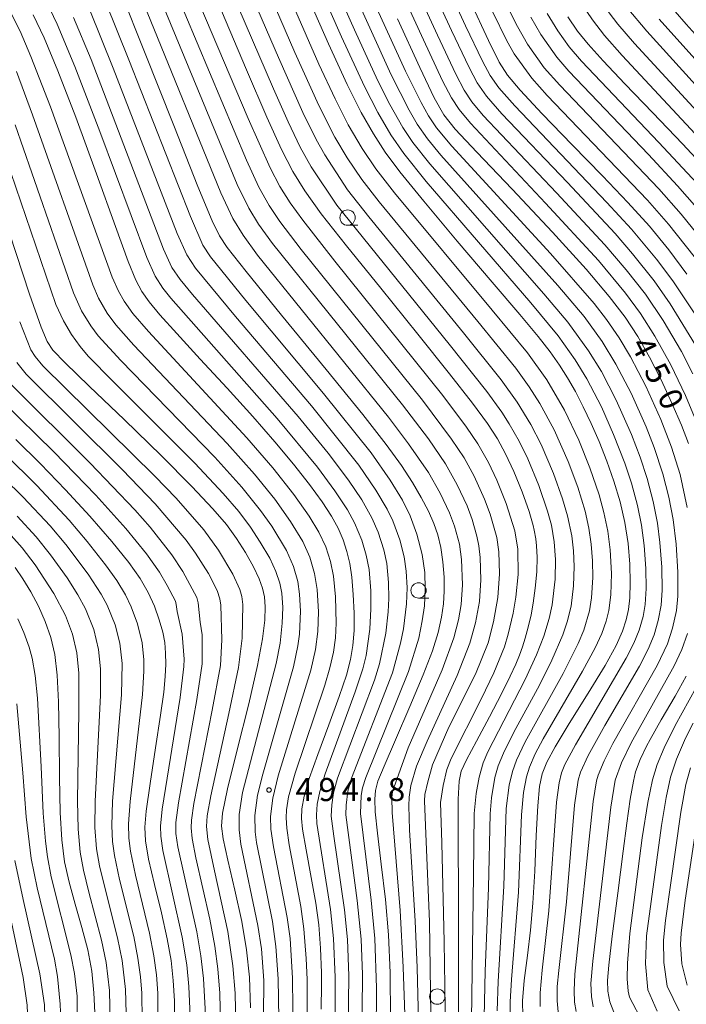
# Model space of a CAD drawing. Units: millimetres. Extents: x -64000 to -62000, y 25500 to 27000.
# Drawn here: x -62849 to -62740, y 25660 to 25820 of the extents above; entities that cross this region are included whole.
import ezdxf

# ---------------------------------------------------------------- set-up
doc = ezdxf.new("R2010")
doc.units = ezdxf.units.MM
for name, color, linetype, lineweight in [('633100_広葉樹林', 7, 'Continuous', 9), ('710100_等高線（計曲線）', 7, 'Continuous', 20), ('710107_等高線（計曲線）（注記）', 7, 'Continuous', 20), ('710200_等高線（主曲線）', 7, 'Continuous', 9), ('731200_図化機測定による標高点', 7, 'Continuous', 20), ('731207_図化機測定による標高点（注記）', 7, 'Continuous', 20)]:
    doc.layers.add(name, color=color, linetype=linetype, lineweight=lineweight)
doc.styles.add('Style-WORKING', font='txt')

msp = doc.modelspace()

# ---------------------------------------------------------------- linework, layer by layer
at = {"layer": '633100_広葉樹林'}
for p, q in [((-62795.25, 25786.38), (-62793.583, 25786.38)), ((-62783.71, 25725.72), (-62782.043, 25725.72))]:
    msp.add_line(p, q, dxfattribs=at)
for centre in [(-62795.25, 25787.63), (-62783.71, 25726.97), (-62780.67, 25660.88)]:
    msp.add_circle(centre, 1.249875, dxfattribs=at)
at = {"layer": '710100_等高線（計曲線）', "flags": 128}
for points in [[(-62832.12, 25824.33), (-62828.25, 25814.63), (-62823.52, 25802.6), (-62819.58, 25792.69), (-62817.26, 25787.1), (-62816.07, 25784.64), (-62814.82, 25782.78), (-62811.76, 25778.87), (-62805.97, 25771.76), (-62798.74, 25762.94), (-62792.77, 25755.59), (-62788.96, 25750.71), (-62786.5, 25747.29), (-62784.68, 25744.53), (-62783.26, 25742.11), (-62782.09, 25739.88), (-62781.2, 25737.88), (-62780.57, 25736.01), (-62780.11, 25733.97), (-62779.77, 25731.61), (-62779.57, 25729.11), (-62779.52, 25726.86), (-62779.65, 25724.81), (-62779.97, 25722.63), (-62780.54, 25720.14), (-62781.47, 25717.17), (-62782.97, 25713.22), (-62785.11, 25708.1), (-62787.47, 25702.65), (-62789.31, 25698.4), (-62790.31, 25695.91), (-62790.71, 25694.42), (-62790.83, 25693), (-62790.76, 25690.93), (-62790.41, 25687.48), (-62789.79, 25682.41), (-62789.1, 25676.66), (-62788.61, 25670.93), (-62788.35, 25664.75), (-62788.29, 25657.37)], [(-62766.76, 25657.7), (-62766.81, 25660.17), (-62766.52, 25663.5), (-62766.01, 25667.55), (-62765.51, 25671.72), (-62765.12, 25676.06), (-62764.83, 25681.27), (-62764.58, 25687.08), (-62764.32, 25691.91), (-62764.03, 25695.08), (-62763.61, 25697.15), (-62762.88, 25699.01), (-62761.52, 25701.51), (-62759.2, 25705.34), (-62756.15, 25710.25), (-62753.39, 25714.78), (-62751.59, 25718.03), (-62750.55, 25720.33), (-62749.94, 25722.19), (-62749.57, 25723.87), (-62749.37, 25725.76), (-62749.28, 25728.21), (-62749.35, 25731.26), (-62749.63, 25734.62), (-62750.16, 25738.03), (-62750.94, 25741.4), (-62751.95, 25744.73), (-62753.11, 25748.01), (-62754.37, 25751.18), (-62755.66, 25754.15), (-62756.94, 25756.87), (-62758.21, 25759.32), (-62759.48, 25761.55), (-62760.81, 25763.64), (-62762.31, 25765.77), (-62764.28, 25768.3), (-62767.25, 25771.88), (-62771.73, 25777.14), (-62777.42, 25783.82), (-62782.87, 25790.32), (-62786.74, 25795.07), (-62789.14, 25798.3), (-62791.05, 25801.25), (-62793.02, 25804.72), (-62795.34, 25809.31), (-62798.36, 25815.88), (-62802.21, 25824.69)], [(-62740.07, 25778.44), (-62743.01, 25782.38), (-62746.18, 25786.22), (-62749.66, 25790.09), (-62753.8, 25794.41), (-62758.73, 25799.46), (-62763.61, 25804.52), (-62767.21, 25808.39), (-62769.25, 25810.8), (-62770.59, 25812.91), (-62772.35, 25816.44), (-62775.3, 25822.83)], [(-62734.86, 25813.14), (-62740.2, 25819.12), (-62743.76, 25823.27)], [(-62846.36, 25820.63), (-62844.6, 25816.88), (-62842.35, 25811.52), (-62839.43, 25803.96), (-62836.05, 25794.73), (-62832.99, 25786.17), (-62830.92, 25780.5), (-62829.68, 25777.47), (-62828.7, 25775.61), (-62827.51, 25773.91), (-62825.76, 25771.8), (-62823.02, 25768.76), (-62819.19, 25764.62), (-62814.81, 25759.87), (-62810.67, 25755.29), (-62807.09, 25751.17), (-62804.04, 25747.49), (-62801.45, 25744.19), (-62799.39, 25741.39), (-62797.88, 25739.08), (-62796.8, 25737.09), (-62795.99, 25735.18), (-62795.36, 25733.29), (-62794.9, 25731.38), (-62794.57, 25729.14), (-62794.33, 25726.33), (-62794.19, 25723.27), (-62794.2, 25720.45), (-62794.38, 25718.01), (-62794.75, 25715.76), (-62795.43, 25713.19), (-62796.6, 25709.69), (-62798.29, 25705.08), (-62800.1, 25700.25), (-62801.48, 25696.35), (-62802.31, 25693.52), (-62802.69, 25691.42), (-62802.76, 25689.86), (-62802.57, 25688.1), (-62802, 25684.77), (-62801.16, 25680.26), (-62800.41, 25676.07), (-62799.92, 25672.57), (-62799.64, 25668.78), (-62799.51, 25664.77), (-62799.48, 25662.81), (-62799.54, 25658.84)], [(-62815.74, 25821.25), (-62811.69, 25811.68), (-62808.37, 25803.95), (-62805.99, 25798.71), (-62804.15, 25795.11), (-62802.22, 25791.98), (-62799.54, 25788.27), (-62795.44, 25783.05), (-62789.87, 25776.15), (-62783.82, 25768.68), (-62778.66, 25762.23), (-62774.94, 25757.43), (-62772.51, 25754.12), (-62770.9, 25751.64), (-62769.57, 25749.21), (-62768.21, 25746.32), (-62766.86, 25743), (-62765.75, 25739.82), (-62765.08, 25737.53), (-62764.9, 25736.77), (-62764.66, 25735.37), (-62764.52, 25734.22), (-62764.44, 25732.39), (-62764.49, 25729.99), (-62764.73, 25727.32), (-62765.07, 25724.89), (-62765.42, 25723.02), (-62765.9, 25721.02), (-62766.39, 25719.18), (-62766.83, 25717.78), (-62767.31, 25716.45), (-62767.9, 25714.97), (-62768.8, 25713), (-62770.23, 25710.13), (-62772.18, 25706.39), (-62774.29, 25702.47), (-62775.9, 25699.43), (-62776.76, 25697.56), (-62777.13, 25695.95), (-62777.28, 25693.01), (-62777.29, 25686.87), (-62777.24, 25676.84), (-62777.21, 25665.43), (-62777.19, 25655.88)], [(-62736.41, 25794.93), (-62740.79, 25799.63), (-62745.63, 25804.68), (-62750.19, 25809.4), (-62753.71, 25813.13), (-62756.13, 25815.84), (-62757.85, 25817.98), (-62759.42, 25820.28)], [(-62787.11, 25819.97), (-62783.52, 25812.06), (-62781.16, 25807.1), (-62779.6, 25804.35), (-62777.75, 25802.03), (-62774.23, 25798.26), (-62768.51, 25792.26), (-62761.96, 25785.29), (-62756.48, 25779.26), (-62752.7, 25774.82), (-62750.12, 25771.42), (-62748.07, 25768.27), (-62746.16, 25764.91), (-62744.28, 25761.22), (-62742.51, 25757.43), (-62740.98, 25753.87), (-62739.82, 25750.87)], [(-62850.22, 25785.1), (-62846.94, 25775.19), (-62845.08, 25769.8), (-62844.11, 25767.46), (-62843.15, 25766.05), (-62841.18, 25764), (-62837.26, 25760.21), (-62831.54, 25754.74), (-62825.56, 25748.91), (-62820.59, 25743.89), (-62817.15, 25740.25), (-62814.95, 25737.68), (-62813.31, 25735.44), (-62811.85, 25733.12), (-62810.57, 25730.81), (-62809.65, 25728.88), (-62809.09, 25727.36), (-62808.77, 25725.95), (-62808.64, 25724.32), (-62808.7, 25722.13), (-62809.06, 25719.08), (-62809.87, 25714.74), (-62811.33, 25708.53), (-62813.2, 25701.05), (-62814.76, 25694.67), (-62815.56, 25690.75), (-62815.75, 25688.61), (-62815.48, 25686.57), (-62814.71, 25683.09), (-62813.57, 25678.2), (-62812.46, 25673.11), (-62811.67, 25668.5), (-62811.19, 25664.06), (-62811.03, 25659.06)], [(-62849.17, 25751.54), (-62845.17, 25747.58), (-62841.09, 25743.35), (-62837.15, 25739.04), (-62833.59, 25734.94), (-62830.82, 25731.53), (-62828.96, 25728.9), (-62827.67, 25726.65), (-62826.66, 25724.4), (-62825.86, 25722.17), (-62825.3, 25720.18), (-62824.98, 25718.48), (-62824.83, 25716.79), (-62824.79, 25714.97), (-62824.88, 25712.97), (-62825.14, 25710.41), (-62825.66, 25706.65), (-62826.47, 25701.36), (-62827.36, 25695.55), (-62827.99, 25691.07), (-62828.22, 25688.43), (-62828.11, 25686.22), (-62827.59, 25683.22), (-62826.64, 25679.11), (-62825.52, 25674.51), (-62824.57, 25670.29), (-62823.95, 25666.74), (-62823.59, 25663.51), (-62823.41, 25660.19), (-62823.44, 25655.52)], [(-62849.27, 25730.7), (-62848.02, 25728.85), (-62846.74, 25726.72), (-62845.5, 25724.39), (-62844.39, 25721.92), (-62843.49, 25719.33), (-62842.85, 25716.52), (-62842.44, 25713.19), (-62842.23, 25708.82), (-62842.14, 25703.07), (-62842.09, 25696.6), (-62841.98, 25690.83), (-62841.72, 25686.39), (-62841.26, 25682.83), (-62840.54, 25679.48), (-62839.55, 25675.92), (-62838.45, 25672.15), (-62837.49, 25668.48), (-62836.83, 25665), (-62836.51, 25661.51), (-62836.36, 25658.3), (-62836.81, 25646.96)], [(-62740.18, 25713.04), (-62742.01, 25709.79), (-62744.25, 25705.9), (-62746.07, 25702.73), (-62746.65, 25701.64), (-62747.68, 25699.45), (-62748.43, 25697.46), (-62748.79, 25695.93), (-62749.28, 25692.99), (-62749.84, 25689.09), (-62750.43, 25684.55), (-62751.31, 25677.74), (-62752.22, 25670.72), (-62752.79, 25666.01), (-62753, 25663.51), (-62752.93, 25661.75), (-62752.59, 25660.04), (-62751.97, 25658.35)]]:
    msp.add_lwpolyline(points, dxfattribs=at)
at = {"layer": '710200_等高線（主曲線）', "flags": 128}
for points in [[(-62768.83, 25658.01), (-62768.83, 25660.03), (-62768.62, 25663.68), (-62767.47, 25677.86), (-62766.95, 25690.44), (-62766.63, 25694.1), (-62766.17, 25696.62), (-62765.67, 25698.24), (-62764.75, 25700.38), (-62763.43, 25702.83), (-62757.03, 25713.83), (-62754.98, 25717.64), (-62753.92, 25719.96), (-62753.21, 25721.97), (-62752.77, 25723.71), (-62752.46, 25726.24), (-62752.35, 25729.73), (-62752.55, 25733.6), (-62752.94, 25736.6), (-62753.57, 25739.66), (-62754.36, 25742.54), (-62755.85, 25746.91), (-62757.67, 25751.4), (-62759.98, 25756.31), (-62762.86, 25761.25), (-62766.02, 25765.61), (-62771.72, 25772.55), (-62787.62, 25791.65), (-62790.65, 25795.56), (-62792.88, 25798.87), (-62795.15, 25802.74), (-62797.29, 25806.96), (-62799.9, 25812.58), (-62813.96, 25844.81)], [(-62808.26, 25844.27), (-62796.24, 25817.05), (-62792.5, 25808.97), (-62790.32, 25804.75), (-62788.22, 25801.09), (-62786.12, 25798.05), (-62782.48, 25793.52), (-62765.47, 25773.76), (-62761.02, 25768.37), (-62758.24, 25764.49), (-62756.35, 25761.38), (-62753.99, 25756.82), (-62751.99, 25752.35), (-62750.17, 25747.7), (-62749.09, 25744.44), (-62748.12, 25740.78), (-62747.48, 25737.61), (-62747.02, 25734.27), (-62746.76, 25730.53), (-62746.73, 25727.26), (-62746.89, 25724.67), (-62747.22, 25722.73), (-62747.84, 25720.51), (-62748.69, 25718.4), (-62749.94, 25715.93), (-62758.21, 25701.87), (-62759.91, 25698.64), (-62760.46, 25697.31), (-62760.87, 25695.65), (-62761.29, 25692.52), (-62762.53, 25674.84), (-62763.61, 25665.17), (-62763.94, 25661.48), (-62763.96, 25659.28)], [(-62805.25, 25843.06), (-62794.15, 25818.21), (-62790.31, 25809.87), (-62788.36, 25806.03), (-62786.28, 25802.3), (-62784.62, 25799.84), (-62781.85, 25796.36), (-62763.32, 25775.23), (-62759.46, 25770.64), (-62756.06, 25765.98), (-62753.99, 25762.58), (-62751.57, 25757.94), (-62749.1, 25752.36), (-62747.68, 25748.67), (-62746.53, 25745.2), (-62745.57, 25741.45), (-62744.88, 25737.89), (-62744.46, 25734.78), (-62744.17, 25730.73), (-62744.13, 25727), (-62744.29, 25724.56), (-62744.74, 25722.1), (-62745.41, 25719.76), (-62746.38, 25717.41), (-62747.81, 25714.66), (-62753.41, 25704.99), (-62756.14, 25700.09), (-62757.38, 25697.38), (-62757.77, 25696.08), (-62758.37, 25692.03), (-62759.68, 25676.28), (-62760.92, 25665.11), (-62761.15, 25662.51), (-62761.18, 25660.2), (-62761.01, 25658.4)], [(-62789.76, 25842.78), (-62778.36, 25818.09), (-62775.5, 25812.03), (-62774.17, 25809.56), (-62772.68, 25807.41), (-62770.18, 25804.53), (-62759.52, 25793.32), (-62751.75, 25785.03), (-62748.91, 25781.74), (-62745.42, 25777.37), (-62742.78, 25773.63), (-62738.68, 25766.87)], [(-62815.54, 25841.59), (-62803.81, 25814.52), (-62799.9, 25805.85), (-62797.31, 25800.7), (-62795.31, 25797.36), (-62792.94, 25793.85), (-62790.13, 25790.21), (-62774.06, 25770.72), (-62767.92, 25763.13), (-62765.72, 25760.12), (-62763.97, 25757.36), (-62761.67, 25753.1), (-62759.41, 25747.96), (-62757.84, 25743.78), (-62756.64, 25739.86), (-62756.03, 25737.12), (-62755.63, 25734.49), (-62755.43, 25731.78), (-62755.4, 25729.05), (-62755.6, 25725.79), (-62755.92, 25723.63), (-62756.85, 25720.53), (-62757.76, 25718.33), (-62760.2, 25713.44), (-62766.37, 25702.36), (-62767.8, 25699.35), (-62768.46, 25697.53), (-62768.99, 25695.31), (-62769.46, 25691.49), (-62769.85, 25678.87), (-62770.79, 25663.33), (-62770.94, 25658.58)], [(-62802.32, 25842.08), (-62788.16, 25810.84), (-62785.26, 25805.14), (-62783.91, 25802.81), (-62782.25, 25800.44), (-62780.07, 25797.81), (-62761.08, 25776.59), (-62756.81, 25771.52), (-62753.88, 25767.47), (-62751.63, 25763.78), (-62749.16, 25759.06), (-62746.7, 25753.58), (-62745.39, 25750.21), (-62743.97, 25745.94), (-62743.03, 25742.13), (-62742.34, 25738.49), (-62741.81, 25734.5), (-62741.54, 25729.94), (-62741.56, 25726.02), (-62741.79, 25723.68), (-62742.43, 25720.81), (-62743.24, 25718.3), (-62744.93, 25714.76), (-62752.11, 25702.08), (-62753.55, 25699.22), (-62754.51, 25696.92), (-62754.76, 25695.99), (-62755.32, 25692.62), (-62758.28, 25664.54), (-62758.43, 25661.89), (-62758.34, 25659.97), (-62758.09, 25658.47)], [(-62792.13, 25842.26), (-62780.65, 25817.33), (-62777.66, 25810.97), (-62776.27, 25808.35), (-62775.04, 25806.48), (-62773.19, 25804.25), (-62761.29, 25791.65), (-62753.43, 25783.21), (-62749.95, 25779.14), (-62746.84, 25775.16), (-62743.93, 25770.89), (-62740.98, 25765.84), (-62739.11, 25762.19)], [(-62799.22, 25840.82), (-62785.83, 25811.46), (-62783.3, 25806.37), (-62782.09, 25804.18), (-62780.77, 25802.24), (-62778.28, 25799.27), (-62762.27, 25781.81), (-62755.15, 25773.64), (-62753.18, 25771.06), (-62751.11, 25768.06), (-62749.27, 25764.99), (-62746.74, 25760.18), (-62744.31, 25754.79), (-62742.57, 25750.27), (-62741.17, 25745.81), (-62740.03, 25740.45)], [(-62786.18, 25840.75), (-62776.08, 25818.84), (-62773.34, 25813.09), (-62772.07, 25810.77), (-62770.65, 25808.76), (-62768.07, 25805.8), (-62753.11, 25790.1), (-62749.07, 25785.73), (-62745.03, 25780.89), (-62742.36, 25777.35), (-62738.68, 25771.82)], [(-62775.11, 25657.1), (-62774.76, 25680.62), (-62774.65, 25690.67), (-62774.35, 25693.95), (-62773.86, 25696.61), (-62773.22, 25698.9), (-62772.46, 25700.71), (-62766.36, 25712.5), (-62764.56, 25716.49), (-62763.36, 25719.54), (-62762.5, 25722.4), (-62762, 25724.61), (-62761.52, 25728.82), (-62761.45, 25732.02), (-62761.64, 25734.9), (-62762.12, 25737.58), (-62762.73, 25739.88), (-62764.15, 25744.02), (-62765.95, 25748.36), (-62767.35, 25751.28), (-62768.97, 25754.1), (-62770.16, 25755.96), (-62772.61, 25759.33), (-62778.73, 25767.06), (-62796.98, 25789.68), (-62801.15, 25795.91), (-62802.94, 25799.11), (-62804.91, 25803.22), (-62807.29, 25808.57), (-62819.94, 25837.9)], [(-62773.02, 25657.58), (-62772.86, 25665.04), (-62772.32, 25678.58), (-62772.08, 25690.63), (-62771.87, 25693.24), (-62771.29, 25696.55), (-62770.76, 25698.44), (-62769.91, 25700.48), (-62768.2, 25703.89), (-62764.05, 25711.55), (-62762.05, 25715.61), (-62760.24, 25719.76), (-62759.54, 25721.85), (-62758.91, 25724.39), (-62758.52, 25727.73), (-62758.42, 25730.89), (-62758.51, 25733.41), (-62758.79, 25735.85), (-62759.47, 25739.09), (-62760.3, 25741.89), (-62761.78, 25746.01), (-62763.8, 25750.72), (-62765.45, 25753.98), (-62767.66, 25757.62), (-62770.27, 25761.24), (-62776.4, 25768.89), (-62791.82, 25787.75), (-62795.24, 25792.15), (-62798.97, 25797.85), (-62800.35, 25800.33), (-62802.5, 25804.75), (-62806.47, 25813.66), (-62817.25, 25838.65)], [(-62793.23, 25839.03), (-62782.93, 25816.58), (-62779.81, 25809.91), (-62778.37, 25807.14), (-62777.12, 25805.21), (-62775.29, 25802.98), (-62763.06, 25789.98), (-62754.47, 25780.68), (-62750.05, 25775.34), (-62747.64, 25772.05), (-62745.29, 25768.36), (-62742.7, 25763.68), (-62740.31, 25758.71), (-62738.3, 25753.88)], [(-62823.26, 25831.75), (-62811.43, 25803.78), (-62807.83, 25795.74), (-62806.24, 25792.7), (-62804.59, 25790.06), (-62802.54, 25787.19), (-62797.31, 25780.53), (-62779.77, 25758.67), (-62775.93, 25753.55), (-62774.06, 25750.81), (-62772.34, 25747.78), (-62770.98, 25744.91), (-62769.44, 25741.09), (-62768.06, 25736.67), (-62767.59, 25733.7), (-62767.54, 25729.58), (-62767.87, 25725.85), (-62768.31, 25723.26), (-62769.12, 25719.85), (-62769.74, 25717.82), (-62771.47, 25713.59), (-62773.5, 25709.38), (-62778.39, 25699.63), (-62779.11, 25697.81), (-62779.69, 25695.24), (-62780.12, 25692.48), (-62779.93, 25685.91), (-62779.52, 25669.79), (-62779.35, 25655.46)], [(-62825.7, 25830.42), (-62811.67, 25796.96), (-62809.66, 25792.61), (-62807.99, 25789.6), (-62806.25, 25787), (-62802.78, 25782.47), (-62783.06, 25757.94), (-62778.33, 25751.61), (-62776.3, 25748.55), (-62774.66, 25745.54), (-62772.98, 25741.82), (-62772.06, 25739.36), (-62770.98, 25735.56), (-62770.65, 25733.27), (-62770.55, 25729.65), (-62770.8, 25725.82), (-62771.5, 25721.85), (-62772.42, 25718.47), (-62774.46, 25713.35), (-62778.81, 25704.7), (-62781.47, 25698.61), (-62782.18, 25695.84), (-62782.68, 25693.76), (-62782.77, 25692.76), (-62782.45, 25686.05), (-62781.91, 25673.11), (-62781.69, 25657.86)], [(-62770.15, 25823.82), (-62767.63, 25818.74), (-62765.99, 25815.84), (-62763.27, 25812.02), (-62760.74, 25809.17), (-62744.66, 25792.3), (-62740.99, 25788.17), (-62737.31, 25783.66)], [(-62844.21, 25822.75), (-62842.46, 25819.08), (-62839.58, 25812.2), (-62835.55, 25801.67), (-62827.88, 25781.15), (-62826.54, 25778.13), (-62825.28, 25776.16), (-62824, 25774.52), (-62806.69, 25754.97), (-62800.15, 25747.01), (-62797.3, 25743.2), (-62795.27, 25740.09), (-62794.12, 25737.97), (-62792.93, 25735.16), (-62792.21, 25732.73), (-62791.76, 25730.4), (-62791.47, 25726.93), (-62791.45, 25723.98), (-62791.61, 25720.69), (-62792.22, 25716.41), (-62792.75, 25714.19), (-62793.99, 25710.47), (-62798.91, 25697.11), (-62799.77, 25694.23), (-62800.17, 25692.2), (-62800.32, 25690.46), (-62800.23, 25689.06), (-62798.02, 25675.03), (-62797.53, 25670.32), (-62797.28, 25664.05), (-62797.28, 25649.43)], [(-62834.6, 25822.72), (-62830.82, 25813.33), (-62820.8, 25787.8), (-62818.76, 25783.17), (-62817.52, 25781.27), (-62811.77, 25774.15), (-62799.15, 25759.02), (-62791.43, 25749.34), (-62788.31, 25744.89), (-62786.34, 25741.64), (-62785.07, 25739.11), (-62783.98, 25736.13), (-62783.1, 25732.8), (-62782.71, 25729.9), (-62782.61, 25727.25), (-62782.76, 25724.46), (-62783.1, 25722), (-62783.69, 25719.2), (-62785.36, 25713.77), (-62792.29, 25696.52), (-62792.8, 25694.86), (-62793.03, 25693.59), (-62793.13, 25690.66), (-62791.41, 25676.6), (-62790.82, 25670.35), (-62790.53, 25662.31), (-62790.68, 25646.96)], [(-62825.35, 25822.38), (-62813.2, 25793.02), (-62811.31, 25789.17), (-62809.73, 25786.56), (-62807.43, 25783.4), (-62786.31, 25757.16), (-62782.12, 25751.63), (-62779.33, 25747.59), (-62777.41, 25744.17), (-62775.82, 25740.72), (-62774.98, 25738.49), (-62774.21, 25735.82), (-62773.9, 25734.25), (-62773.67, 25732.32), (-62773.57, 25728.72), (-62773.8, 25725.17), (-62774.43, 25721.71), (-62775.35, 25718.4), (-62777.41, 25713.12), (-62782.33, 25702.47), (-62784.02, 25698.39), (-62784.97, 25695.23), (-62785.26, 25693.36), (-62785.31, 25691.91), (-62785.17, 25688.04), (-62784.25, 25673.17), (-62783.96, 25665.64), (-62783.74, 25656.87)], [(-62735.77, 25798.09), (-62750.63, 25814.01), (-62753.47, 25817.28), (-62755.44, 25819.81), (-62757.39, 25822.68)], [(-62733.97, 25800.09), (-62748.61, 25815.98), (-62751.31, 25819.13), (-62753.57, 25822.1)], [(-62850.17, 25821.29), (-62848.5, 25817.97), (-62846.72, 25813.87), (-62843.53, 25805.64), (-62833.52, 25777.94), (-62832.52, 25775.66), (-62831.58, 25774.02), (-62830.15, 25772.03), (-62827.64, 25769.08), (-62811.62, 25751.82), (-62807.39, 25746.91), (-62803.98, 25742.6), (-62801.48, 25739.07), (-62799.91, 25736.45), (-62798.81, 25734.05), (-62798.04, 25731.68), (-62797.55, 25729.27), (-62797.21, 25725.95), (-62797.11, 25721.63), (-62797.24, 25719.27), (-62797.55, 25716.9), (-62798.12, 25714.39), (-62798.97, 25711.56), (-62803.78, 25697.26), (-62804.84, 25693.38), (-62805.17, 25691.26), (-62805.24, 25689.99), (-62805.15, 25688.28), (-62804.73, 25685.56), (-62802.87, 25675.56), (-62802.34, 25671.89), (-62801.97, 25667.08), (-62801.84, 25663.67), (-62801.8, 25655.18)], [(-62792.96, 25646.96), (-62792.82, 25664.46), (-62793.05, 25670.23), (-62793.67, 25676.5), (-62795.53, 25690.48), (-62795.48, 25692.02), (-62795.19, 25694.29), (-62794.6, 25696.43), (-62787.96, 25713.59), (-62786.64, 25718.39), (-62786.15, 25720.73), (-62785.65, 25724.81), (-62785.57, 25727.41), (-62785.73, 25730.12), (-62786.07, 25732.45), (-62786.77, 25735.2), (-62787.91, 25738.32), (-62788.83, 25740.21), (-62790.63, 25743.29), (-62793.41, 25747.35), (-62801.11, 25757.02), (-62813.46, 25771.53), (-62819.99, 25779.41), (-62821.4, 25781.59), (-62822.93, 25785.05), (-62833.35, 25811.96), (-62837.16, 25821.37)], [(-62827.83, 25821.07), (-62815.88, 25791.65), (-62813.9, 25787.51), (-62812.25, 25784.76), (-62809.87, 25781.5), (-62788.62, 25755.18), (-62785.32, 25750.84), (-62782.07, 25746.15), (-62780.17, 25742.81), (-62778.66, 25739.61), (-62777.85, 25737.44), (-62777.07, 25734.48), (-62776.73, 25732), (-62776.57, 25727.88), (-62776.77, 25724.7), (-62777.2, 25722.18), (-62777.95, 25719.26), (-62779.86, 25714.03), (-62785.4, 25701.38), (-62787.92, 25694.23), (-62788.08, 25693.27), (-62788.01, 25690.82), (-62786.69, 25674.9), (-62786.21, 25665.7), (-62785.79, 25653.4)], [(-62771.7, 25821.16), (-62769.36, 25816.38), (-62768.15, 25814.29), (-62765.31, 25810.31), (-62762.79, 25807.51), (-62752.76, 25797.05), (-62746.51, 25790.46), (-62743.1, 25786.59), (-62738.9, 25781.32)], [(-62765.45, 25820.23), (-62763.83, 25817.4), (-62761.24, 25813.73), (-62759.29, 25811.48), (-62746.35, 25797.9), (-62741.59, 25792.81), (-62736.92, 25787.43)], [(-62762.78, 25820.84), (-62761.07, 25818.04), (-62759.2, 25815.44), (-62757.21, 25813.1), (-62744.62, 25799.85), (-62738.48, 25793.26)], [(-62728.66, 25798.16), (-62746.59, 25817.95), (-62749.79, 25821.79)], [(-62795.26, 25646.96), (-62795.05, 25664.24), (-62795.28, 25670.18), (-62795.76, 25675.01), (-62797.51, 25686.97), (-62797.93, 25690.26), (-62797.82, 25692.11), (-62797.52, 25694.02), (-62796.87, 25696.41), (-62790.88, 25712.38), (-62790.04, 25715.02), (-62789.02, 25720.03), (-62788.64, 25723.49), (-62788.53, 25725.66), (-62788.57, 25728.24), (-62788.89, 25731.33), (-62789.38, 25733.59), (-62790.3, 25736.44), (-62791.33, 25738.78), (-62792.95, 25741.69), (-62795.09, 25744.9), (-62798.42, 25749.29), (-62803.29, 25755.28), (-62820.48, 25775.14), (-62822.47, 25777.56), (-62823.8, 25779.54), (-62825.16, 25782.51), (-62836.96, 25813.34), (-62839.81, 25820.21)], [(-62732.98, 25806.99), (-62744.57, 25819.91)], [(-62849.1, 25811.41), (-62846.48, 25804.36), (-62836.66, 25776.67), (-62835.73, 25774.5), (-62834.34, 25772.09), (-62832.92, 25770.17), (-62830.01, 25766.86), (-62814.83, 25750.89), (-62810.36, 25745.87), (-62807.09, 25741.83), (-62804.51, 25738.21), (-62802.51, 25734.91), (-62801.37, 25732.36), (-62800.61, 25729.74), (-62800.2, 25727.12), (-62799.99, 25723.48), (-62800.1, 25720.31), (-62800.44, 25717.37), (-62801.21, 25713.99), (-62806.52, 25696.82), (-62807.42, 25693.19), (-62807.79, 25690.18), (-62807.72, 25688.13), (-62807.29, 25685.24), (-62805.07, 25673.74), (-62804.6, 25670.35), (-62804.18, 25663.86), (-62804.09, 25654.12)], [(-62849.31, 25802.75), (-62839.81, 25775.4), (-62838.5, 25772.46), (-62837.01, 25770.02), (-62835.79, 25768.38), (-62832.14, 25764.37), (-62816.85, 25748.65), (-62812.43, 25743.77), (-62809.38, 25739.99), (-62807.55, 25737.42), (-62805.17, 25733.49), (-62804.03, 25730.89), (-62803.33, 25728.42), (-62803.04, 25726.37), (-62802.88, 25723.6), (-62803.07, 25719.86), (-62803.32, 25717.95), (-62804.04, 25714.54), (-62809.04, 25697.06), (-62809.87, 25693.64), (-62810.33, 25690.35), (-62810.28, 25687.72), (-62810.04, 25685.98), (-62807.46, 25673.09), (-62806.9, 25669.03), (-62806.52, 25663.8), (-62806.37, 25654.06)], [(-62852.51, 25802.14), (-62842.7, 25773.49), (-62841.46, 25770.81), (-62840.13, 25768.6), (-62838.74, 25766.68), (-62837.4, 25765.1), (-62833.4, 25761.02), (-62820.07, 25747.66), (-62815.45, 25742.72), (-62812.94, 25739.79), (-62811.04, 25737.27), (-62809.44, 25734.84), (-62807.91, 25732.21), (-62806.91, 25730.05), (-62806.29, 25728.13), (-62805.96, 25726.52), (-62805.76, 25724.18), (-62805.86, 25721.65), (-62806.21, 25718.4), (-62806.88, 25715.06), (-62812.32, 25694.1), (-62812.87, 25690.53), (-62812.89, 25688.03), (-62812.6, 25685.69), (-62809.86, 25672.44), (-62809.27, 25668.65), (-62808.84, 25663.53), (-62808.91, 25657.83)], [(-62848.56, 25770.7), (-62846.75, 25766.1), (-62846.06, 25765.04), (-62844.77, 25763.53), (-62826.56, 25745.55), (-62823.11, 25741.96), (-62818.6, 25736.81), (-62816.25, 25733.54), (-62813.92, 25729.61), (-62812.74, 25727.1), (-62812.44, 25725.97), (-62812.29, 25724.7), (-62812.39, 25719.18), (-62812.96, 25714.45), (-62814.57, 25706.92), (-62817.5, 25693.55), (-62818.06, 25690.28), (-62818.21, 25688.56), (-62817.96, 25686.46), (-62816.87, 25681.33), (-62814.72, 25671.46), (-62813.9, 25665.9), (-62813.54, 25661.42), (-62813.4, 25656.15)], [(-62849.02, 25764.04), (-62847.53, 25762.18), (-62831.85, 25746.61), (-62826.52, 25741.04), (-62821.48, 25735.14), (-62819.96, 25733.04), (-62817.87, 25729.7), (-62816.43, 25726.94), (-62816, 25725.58), (-62815.88, 25724.6), (-62815.67, 25718.94), (-62815.91, 25714.76), (-62817.27, 25707.48), (-62820.26, 25692.32), (-62820.63, 25689.58), (-62820.7, 25688.36), (-62820.52, 25686.59), (-62819.9, 25683.44), (-62817.65, 25673.48), (-62816.83, 25669.11), (-62816.34, 25665.38), (-62816.03, 25661.43), (-62815.91, 25656.31)], [(-62849.99, 25760.51), (-62837.1, 25747.7), (-62829.86, 25740.09), (-62827.36, 25737.24), (-62823.8, 25732.77), (-62822.01, 25730.04), (-62819.74, 25725.84), (-62819.52, 25724.95), (-62819.24, 25721.81), (-62818.9, 25719.72), (-62818.88, 25715.01), (-62819.74, 25709.23), (-62822.76, 25692.42), (-62823.15, 25689.23), (-62823.15, 25687.41), (-62822.83, 25685.25), (-62819.77, 25671.42), (-62819.09, 25667.5), (-62818.68, 25663.83), (-62818.43, 25658.88), (-62818.51, 25654.84), (-62818.7, 25649.01), (-62819.02, 25646.96)], [(-62851.4, 25757.76), (-62843.02, 25749.51), (-62836.2, 25742.45), (-62831.31, 25737.03), (-62827.95, 25732.92), (-62825.82, 25729.93), (-62824.57, 25727.77), (-62823.25, 25725.23), (-62823.1, 25724.69), (-62822.95, 25723.54), (-62822.13, 25719.87), (-62821.84, 25715.8), (-62821.89, 25714.62), (-62822.49, 25709.56), (-62825.41, 25691.37), (-62825.67, 25688.59), (-62825.62, 25687.01), (-62825.27, 25684.63), (-62822.13, 25670.54), (-62821.4, 25666.04), (-62821.07, 25662.54), (-62820.84, 25657.68), (-62821.14, 25649.42), (-62821.49, 25646.96)], [(-62856.2, 25754.28), (-62845.77, 25744.02), (-62840.54, 25738.42), (-62837.58, 25734.93), (-62834.59, 25731.14), (-62832.77, 25728.57), (-62831.34, 25726.23), (-62830.43, 25724.3), (-62829.4, 25721.53), (-62828.64, 25718.47), (-62828.36, 25715.66), (-62828.37, 25713.85), (-62828.61, 25710.05), (-62830.61, 25692.64), (-62830.85, 25688.98), (-62830.8, 25686.68), (-62830.53, 25684.53), (-62829.73, 25680.64), (-62827.47, 25671.23), (-62826.75, 25667.51), (-62826.33, 25664.43), (-62826.1, 25661.44), (-62826.03, 25654.82)], [(-62857.54, 25751.49), (-62847.97, 25742.14), (-62843.6, 25737.49), (-62841.05, 25734.45), (-62837.42, 25729.64), (-62835.3, 25726.36), (-62834.32, 25724.56), (-62833.06, 25721.39), (-62832.28, 25718.39), (-62831.89, 25715.1), (-62832.02, 25709.98), (-62833.46, 25692.66), (-62833.59, 25688.69), (-62833.47, 25686.14), (-62833.15, 25683.85), (-62832.32, 25679.96), (-62830.01, 25670.65), (-62829.33, 25667.15), (-62828.91, 25664.1), (-62828.7, 25661.42), (-62828.66, 25657.13), (-62828.78, 25654.98), (-62828.98, 25648.23), (-62829.11, 25646.96)], [(-62848.97, 25739.04), (-62845.88, 25735.7), (-62843.54, 25732.78), (-62840.85, 25729.03), (-62839.11, 25726.28), (-62837.84, 25723.99), (-62836.53, 25720.64), (-62835.73, 25717.37), (-62835.4, 25714.2), (-62835.44, 25709.88), (-62836.31, 25692.68), (-62836.32, 25688.39), (-62836.05, 25684.95), (-62835.58, 25682.18), (-62834.9, 25679.28), (-62832.64, 25670.44), (-62831.9, 25666.76), (-62831.34, 25662.03), (-62831.25, 25658.2), (-62831.56, 25648.81), (-62831.71, 25646.96)], [(-62849.94, 25735.91), (-62848.18, 25733.92), (-62846.04, 25731.13), (-62842.99, 25726.48), (-62841.09, 25722.88), (-62839.98, 25719.86), (-62839.28, 25716.81), (-62838.92, 25713.52), (-62838.92, 25707.31), (-62839.16, 25692.71), (-62839.05, 25688.1), (-62838.7, 25684.36), (-62838.19, 25681.48), (-62837.31, 25677.89), (-62835.23, 25670.04), (-62834.48, 25666.41), (-62833.93, 25661.88), (-62833.84, 25656.62), (-62834.22, 25646.96)], [(-62839.37, 25646.96), (-62839.18, 25653.63), (-62839.21, 25660.95), (-62839.66, 25664.66), (-62840.22, 25667.68), (-62843.42, 25680.38), (-62844.04, 25683.65), (-62844.35, 25686.15), (-62844.75, 25690.74), (-62845.06, 25698.28), (-62845.68, 25709.46), (-62846.06, 25713.11), (-62846.54, 25715.93), (-62847, 25717.75), (-62847.86, 25720.15), (-62848.84, 25722.35)], [(-62740.01, 25719.99), (-62740.9, 25717.34), (-62742.15, 25714.69), (-62749.15, 25702.17), (-62750.73, 25698.93), (-62751.73, 25696.12), (-62752.44, 25691.73), (-62755.38, 25666.65), (-62755.68, 25663.04), (-62755.6, 25660.9), (-62755.32, 25659.2)], [(-62738.58, 25711.19), (-62741.98, 25705), (-62743.78, 25701.38), (-62744.9, 25698.64), (-62745.65, 25696.17), (-62746.43, 25692.44), (-62747.33, 25686.7), (-62749.37, 25671.13), (-62749.75, 25666.35), (-62749.79, 25663.77), (-62749.65, 25661.76), (-62749.4, 25660.77), (-62747.19, 25656.54)], [(-62841.89, 25646.96), (-62841.65, 25651.87), (-62841.98, 25659.63), (-62842.4, 25664.17), (-62842.92, 25667), (-62845.73, 25678.59), (-62846.69, 25683.34), (-62847.53, 25690.16), (-62848.02, 25697.28), (-62849.03, 25708.51)], [(-62739.07, 25705.35), (-62740.29, 25702.94), (-62741.77, 25699.51), (-62742.73, 25696.58), (-62743.47, 25693.27), (-62744.22, 25688.71), (-62746.63, 25670.79), (-62746.79, 25666.19), (-62746.44, 25661.98), (-62744.9, 25658.5)], [(-62739.51, 25698.1), (-62740.24, 25695.39), (-62741.08, 25690.87), (-62743.56, 25673.29), (-62743.91, 25670.04), (-62743.84, 25666.45), (-62743.3, 25662.57), (-62741.33, 25658.58)], [(-62737.84, 25693.56), (-62740.34, 25676.59), (-62741.04, 25671.22), (-62741.15, 25669.36), (-62740.9, 25666.24), (-62740.06, 25662.77)], [(-62844.37, 25646.96), (-62844.3, 25652.46), (-62844.55, 25659.53), (-62845.28, 25664.57), (-62848.01, 25676.69), (-62849.35, 25683.03)], [(-62846.9, 25646.96), (-62846.94, 25648.72), (-62847.01, 25651.62), (-62847.34, 25659.51), (-62848.01, 25664), (-62851.81, 25681.75)]]:
    msp.add_lwpolyline(points, dxfattribs=at)
at = {"layer": '731200_図化機測定による標高点'}
msp.add_circle((-62808.02, 25694.5), 0.375, dxfattribs=at)

# ---------------------------------------------------------------- texts
at = {"layer": '710107_等高線（計曲線）（注記）', "style": 'Style-WORKING'}
for s, p in [('4', (-62749.326, 25766.994)), ('5', (-62747.17, 25762.762)), ('0', (-62745.013, 25758.529))]:
    msp.add_text(s, height=3.75, rotation=296.99816437, dxfattribs=at).set_placement(p)
at = {"layer": '731207_図化機測定による標高点（注記）', "style": 'Style-WORKING'}
for s, p in [('4', (-62803.72, 25692.7)), ('9', (-62799.97, 25692.7)), ('4', (-62796.22, 25692.7)), ('8', (-62788.72, 25692.7)), ('.', (-62792.47, 25692.7))]:
    msp.add_text(s, height=3.75, dxfattribs=at).set_placement(p)

doc.saveas('drawing.dxf')
